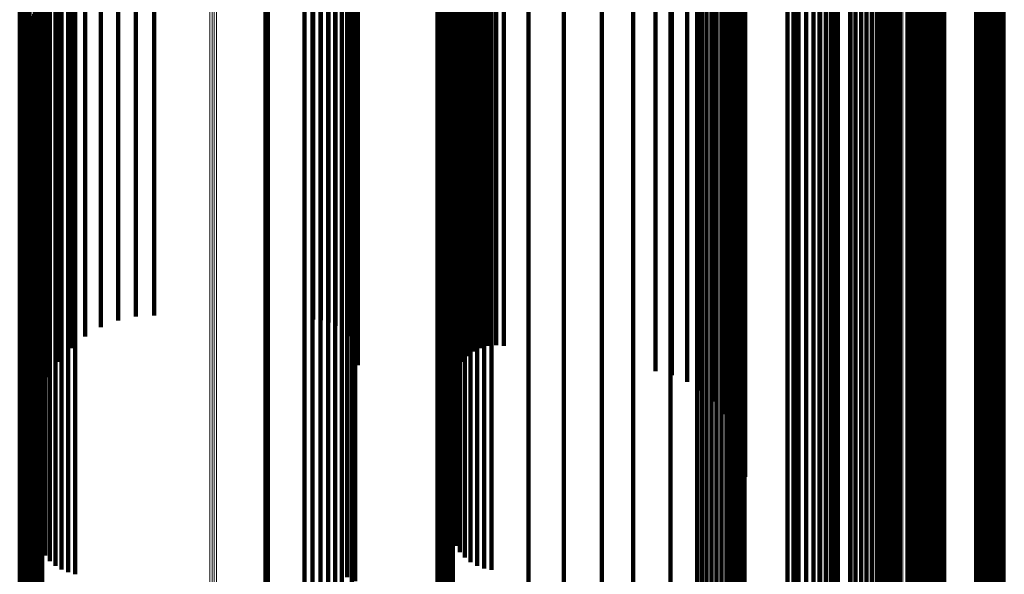
# Model space of a CAD drawing. Units: metres. Extents: x -4.394 to -4.324, y -0.139 to 0.509.
# Drawn here: x -4.359 to -4.324, y 0.439 to 0.459 of the extents above; entities that cross this region are included whole.
import ezdxf

# ---------------------------------------------------------------- set-up
doc = ezdxf.new("R2010")
doc.units = ezdxf.units.M
doc.linetypes.add('AUSGEZOGEN', pattern=[0])
doc.linetypes.add('VERDECKT2_S2', pattern=[0.09, 0.05, -0.04])
doc.layers.add('Standard', color=7, linetype='AUSGEZOGEN', lineweight=13)

msp = doc.modelspace()

# ---------------------------------------------------------------- linework, layer by layer
at = {"layer": 'Standard', "color": 253, "linetype": 'VERDECKT2_S2', "lineweight": 140, "transparency": 33554687}
for p, q in [((-4.332872, 0.465232), (-4.332872, 0.458467)), ((-4.332826, 0.464693), (-4.332826, 0.457941)), ((-4.358628, 0.464238), (-4.358628, 0.458381)), ((-4.358533, 0.464246), (-4.358533, 0.458389)), ((-4.358441, 0.464268), (-4.358441, 0.458411)), ((-4.358355, 0.464306), (-4.358355, 0.458448)), ((-4.358278, 0.464356), (-4.358278, 0.458497)), ((-4.349885, 0.464244), (-4.349885, 0.458388)), ((-4.349798, 0.464238), (-4.349798, 0.458381)), ((-4.343765, 0.464238), (-4.343765, 0.458381)), ((-4.34367, 0.464246), (-4.34367, 0.458389)), ((-4.343579, 0.464268), (-4.343579, 0.458411)), ((-4.343493, 0.464306), (-4.343493, 0.458448)), ((-4.343415, 0.464356), (-4.343415, 0.458497)), ((-4.33792, 0.464336), (-4.33792, 0.458478)), ((-4.353845, 0.46304), (-4.353845, 0.455396)), ((-4.335478, 0.463213), (-4.335478, 0.457378)), ((-4.358007, 0.462777), (-4.358007, 0.456072)), ((-4.35513, 0.462885), (-4.35513, 0.455245)), ((-4.354495, 0.463008), (-4.354495, 0.455365)), ((-4.348192, 0.462917), (-4.348192, 0.455276)), ((-4.347913, 0.462889), (-4.347913, 0.455249)), ((-4.347644, 0.46282), (-4.347644, 0.455182)), ((-4.347393, 0.462711), (-4.347393, 0.455075)), ((-4.343283, 0.462912), (-4.343283, 0.456203)), ((-4.329699, 0.462924), (-4.329699, 0.457927)), ((-4.326767, 0.462716), (-4.326767, 0.457723)), ((-4.357947, 0.462551), (-4.357947, 0.455851)), ((-4.35785, 0.462336), (-4.35785, 0.455641)), ((-4.356296, 0.46238), (-4.356296, 0.454754)), ((-4.355736, 0.462674), (-4.355736, 0.45504)), ((-4.347166, 0.462565), (-4.347166, 0.454934)), ((-4.34697, 0.462387), (-4.34697, 0.45476)), ((-4.343218, 0.462677), (-4.343218, 0.455975)), ((-4.343113, 0.462456), (-4.343113, 0.455758)), ((-4.329596, 0.462668), (-4.329596, 0.457675)), ((-4.329538, 0.462399), (-4.329538, 0.457411)), ((-4.326649, 0.462675), (-4.326649, 0.458469)), ((-4.326597, 0.462605), (-4.326597, 0.4584)), ((-4.326534, 0.462544), (-4.326534, 0.45834)), ((-4.326461, 0.462494), (-4.326461, 0.45829)), ((-4.32638, 0.462456), (-4.32638, 0.458253)), ((-4.326295, 0.462431), (-4.326295, 0.458229)), ((-4.326206, 0.46242), (-4.326206, 0.458218)), ((-4.326116, 0.462423), (-4.326116, 0.458221)), ((-4.326029, 0.46244), (-4.326029, 0.458238)), ((-4.325945, 0.462471), (-4.325945, 0.458268)), ((-4.325868, 0.462515), (-4.325868, 0.458311)), ((-4.325799, 0.46257), (-4.325799, 0.458365)), ((-4.325741, 0.462635), (-4.325741, 0.45843)), ((-4.357716, 0.462137), (-4.357716, 0.455447)), ((-4.356796, 0.462011), (-4.356796, 0.454395)), ((-4.346812, 0.462182), (-4.346812, 0.454561)), ((-4.34297, 0.462252), (-4.34297, 0.45556)), ((-4.342793, 0.462072), (-4.342793, 0.455384)), ((-4.342239, 0.46201), (-4.342239, 0.454394)), ((-4.341966, 0.462077), (-4.341966, 0.454459)), ((-4.341684, 0.4621), (-4.341684, 0.454482)), ((-4.341402, 0.462081), (-4.341402, 0.454463)), ((-4.329528, 0.462125), (-4.329528, 0.457142)), ((-4.357551, 0.46196), (-4.357551, 0.455275)), ((-4.357356, 0.461809), (-4.357356, 0.455127)), ((-4.357139, 0.461687), (-4.357139, 0.455008)), ((-4.346695, 0.461955), (-4.346695, 0.454341)), ((-4.346624, 0.461715), (-4.346624, 0.454107)), ((-4.342726, 0.461757), (-4.342726, 0.454148)), ((-4.342586, 0.461921), (-4.342586, 0.455237)), ((-4.342495, 0.461902), (-4.342495, 0.454289)), ((-4.342354, 0.461803), (-4.342354, 0.455121)), ((-4.342105, 0.46172), (-4.342105, 0.45504)), ((-4.341844, 0.461675), (-4.341844, 0.454996)), ((-4.333258, 0.461744), (-4.333258, 0.45594)), ((-4.329566, 0.461853), (-4.329566, 0.456875)), ((-4.357224, 0.461576), (-4.357224, 0.453972)), ((-4.356903, 0.461597), (-4.356903, 0.45492)), ((-4.356654, 0.461542), (-4.356654, 0.454867)), ((-4.346696, 0.461308), (-4.346696, 0.454638)), ((-4.346599, 0.461467), (-4.346599, 0.453866)), ((-4.343088, 0.461372), (-4.343088, 0.453774)), ((-4.342926, 0.461578), (-4.342926, 0.453974)), ((-4.329779, 0.461345), (-4.329779, 0.456376)), ((-4.32965, 0.46159), (-4.32965, 0.456617)), ((-4.327041, 0.461521), (-4.327041, 0.456549)), ((-4.327036, 0.461554), (-4.327036, 0.456581)), ((-4.327033, 0.461454), (-4.327033, 0.456484)), ((-4.327021, 0.461423), (-4.327021, 0.456453)), ((-4.327003, 0.461394), (-4.327003, 0.456424)), ((-4.326981, 0.461368), (-4.326981, 0.456399)), ((-4.326955, 0.461346), (-4.326955, 0.456377)), ((-4.326925, 0.461328), (-4.326925, 0.456359)), ((-4.326893, 0.461314), (-4.326893, 0.456346)), ((-4.326859, 0.461306), (-4.326859, 0.456338)), ((-4.326823, 0.461304), (-4.326823, 0.456336)), ((-4.324604, 0.461304), (-4.324604, 0.456336)), ((-4.324513, 0.461296), (-4.324513, 0.456328)), ((-4.357568, 0.461086), (-4.357568, 0.453495)), ((-4.346815, 0.461075), (-4.346815, 0.454411)), ((-4.343207, 0.461144), (-4.343207, 0.453552)), ((-4.339269, 0.46123), (-4.339269, 0.454562)), ((-4.336007, 0.461279), (-4.336007, 0.453683)), ((-4.33543, 0.461151), (-4.33543, 0.453559)), ((-4.334883, 0.460946), (-4.334883, 0.453359)), ((-4.329948, 0.461122), (-4.329948, 0.456157)), ((-4.324424, 0.461274), (-4.324424, 0.456307)), ((-4.32434, 0.461239), (-4.32434, 0.456272)), ((-4.324264, 0.46119), (-4.324264, 0.456224)), ((-4.324197, 0.46113), (-4.324197, 0.456165)), ((-4.324142, 0.46106), (-4.324142, 0.456097)), ((-4.324101, 0.460983), (-4.324101, 0.456021)), ((-4.347173, 0.460681), (-4.347173, 0.454026)), ((-4.346975, 0.460864), (-4.346975, 0.454204)), ((-4.343304, 0.46065), (-4.343304, 0.453072)), ((-4.34328, 0.460901), (-4.34328, 0.453315)), ((-4.334378, 0.460667), (-4.334378, 0.453088)), ((-4.330651, 0.460651), (-4.330651, 0.455695)), ((-4.330391, 0.460771), (-4.330391, 0.455812)), ((-4.330154, 0.460929), (-4.330154, 0.455968)), ((-4.324083, 0.460641), (-4.324083, 0.455685)), ((-4.324073, 0.4609), (-4.324073, 0.455939)), ((-4.324064, 0.460726), (-4.324064, 0.455769)), ((-4.324061, 0.460813), (-4.324061, 0.455854)), ((-4.357821, 0.460553), (-4.357821, 0.452977)), ((-4.348492, 0.460345), (-4.348492, 0.453698)), ((-4.34821, 0.460326), (-4.34821, 0.45368)), ((-4.34793, 0.460352), (-4.34793, 0.453705)), ((-4.347658, 0.460421), (-4.347658, 0.453773)), ((-4.347403, 0.460532), (-4.347403, 0.453881)), ((-4.336807, 0.460412), (-4.336807, 0.453764)), ((-4.333929, 0.460322), (-4.333929, 0.452753)), ((-4.331103, 0.460381), (-4.331103, 0.45543)), ((-4.331102, 0.460347), (-4.331102, 0.455397)), ((-4.331098, 0.460415), (-4.331098, 0.455463)), ((-4.331094, 0.460314), (-4.331094, 0.455364)), ((-4.331088, 0.460448), (-4.331088, 0.455495)), ((-4.331081, 0.460282), (-4.331081, 0.455333)), ((-4.331072, 0.460478), (-4.331072, 0.455525)), ((-4.331063, 0.460253), (-4.331063, 0.455304)), ((-4.331051, 0.460506), (-4.331051, 0.455552)), ((-4.331026, 0.46053), (-4.331026, 0.455576)), ((-4.330996, 0.46055), (-4.330996, 0.455595)), ((-4.330964, 0.460564), (-4.330964, 0.45561)), ((-4.330929, 0.460574), (-4.330929, 0.455619)), ((-4.326657, 0.460288), (-4.326657, 0.453643)), ((-4.326599, 0.460347), (-4.326599, 0.453701)), ((-4.326531, 0.460398), (-4.326531, 0.45375)), ((-4.326456, 0.460438), (-4.326456, 0.453789)), ((-4.326374, 0.460466), (-4.326374, 0.453817)), ((-4.326289, 0.460482), (-4.326289, 0.453833)), ((-4.326202, 0.460486), (-4.326202, 0.453836)), ((-4.326115, 0.460477), (-4.326115, 0.453827)), ((-4.326031, 0.460455), (-4.326031, 0.453806)), ((-4.324164, 0.460486), (-4.324164, 0.455532)), ((-4.324117, 0.46056), (-4.324117, 0.455606)), ((-4.357975, 0.459992), (-4.357975, 0.452432)), ((-4.333545, 0.45992), (-4.333545, 0.452361)), ((-4.332841, 0.459897), (-4.332841, 0.453261)), ((-4.331315, 0.459967), (-4.331315, 0.4542)), ((-4.33104, 0.460227), (-4.33104, 0.455278)), ((-4.331013, 0.460205), (-4.331013, 0.455257)), ((-4.330982, 0.460187), (-4.330982, 0.455239)), ((-4.330948, 0.460175), (-4.330948, 0.455227)), ((-4.32782, 0.459966), (-4.32782, 0.455022)), ((-4.327694, 0.460109), (-4.327694, 0.455163)), ((-4.327671, 0.460135), (-4.327671, 0.455188)), ((-4.327644, 0.460157), (-4.327644, 0.45521)), ((-4.327613, 0.460175), (-4.327613, 0.455227)), ((-4.327579, 0.460187), (-4.327579, 0.45524)), ((-4.327544, 0.460194), (-4.327544, 0.455246)), ((-4.327508, 0.460196), (-4.327508, 0.455248)), ((-4.327472, 0.460192), (-4.327472, 0.455244)), ((-4.327438, 0.460182), (-4.327438, 0.455234)), ((-4.327406, 0.460167), (-4.327406, 0.45522)), ((-4.327376, 0.460147), (-4.327376, 0.4552)), ((-4.327351, 0.460123), (-4.327351, 0.455176)), ((-4.32733, 0.460095), (-4.32733, 0.455149)), ((-4.327314, 0.460065), (-4.327314, 0.455119)), ((-4.326737, 0.460147), (-4.326737, 0.453506)), ((-4.326703, 0.46022), (-4.326703, 0.453577)), ((-4.323912, 0.459897), (-4.323912, 0.453261)), ((-4.323836, 0.459937), (-4.323836, 0.4533)), ((-4.323769, 0.459987), (-4.323769, 0.453349)), ((-4.323711, 0.460047), (-4.323711, 0.453407)), ((-4.323664, 0.460114), (-4.323664, 0.453473)), ((-4.32363, 0.460187), (-4.32363, 0.453544)), ((-4.357942, 0.459556), (-4.357942, 0.452928)), ((-4.357906, 0.459565), (-4.357906, 0.452937)), ((-4.357868, 0.459568), (-4.357868, 0.452941)), ((-4.357831, 0.459566), (-4.357831, 0.452938)), ((-4.343221, 0.459564), (-4.343221, 0.452936)), ((-4.332959, 0.459586), (-4.332959, 0.452958)), ((-4.332886, 0.459737), (-4.332886, 0.453105)), ((-4.329086, 0.459645), (-4.329086, 0.454707)), ((-4.328894, 0.459608), (-4.328894, 0.45467)), ((-4.328697, 0.459599), (-4.328697, 0.454662)), ((-4.328502, 0.459619), (-4.328502, 0.454682)), ((-4.328312, 0.459668), (-4.328312, 0.454729)), ((-4.328133, 0.459743), (-4.328133, 0.454803)), ((-4.327967, 0.459843), (-4.327967, 0.454901)), ((-4.324337, 0.45988), (-4.324337, 0.453244)), ((-4.324253, 0.459858), (-4.324253, 0.453223)), ((-4.324166, 0.459849), (-4.324166, 0.453214)), ((-4.324079, 0.459852), (-4.324079, 0.453218)), ((-4.323993, 0.459868), (-4.323993, 0.453233)), ((-4.358083, 0.45937), (-4.358083, 0.452747)), ((-4.35808, 0.459404), (-4.35808, 0.45278)), ((-4.35807, 0.459437), (-4.35807, 0.452813)), ((-4.358055, 0.459468), (-4.358055, 0.452843)), ((-4.358033, 0.459497), (-4.358033, 0.452871)), ((-4.358027, 0.459416), (-4.358027, 0.451872)), ((-4.340523, 0.459213), (-4.340523, 0.452594)), ((-4.334524, 0.45924), (-4.334524, 0.452621)), ((-4.333326, 0.459228), (-4.333326, 0.452608)), ((-4.333236, 0.459469), (-4.333236, 0.451923)), ((-4.333182, 0.459328), (-4.333182, 0.452706)), ((-4.333059, 0.459449), (-4.333059, 0.452824)), ((-4.334366, 0.45916), (-4.334366, 0.452542)), ((-4.334196, 0.459104), (-4.334196, 0.452488)), ((-4.334018, 0.459075), (-4.334018, 0.452459)), ((-4.333837, 0.459073), (-4.333837, 0.452457)), ((-4.333658, 0.459098), (-4.333658, 0.452482)), ((-4.333486, 0.45915), (-4.333486, 0.452533)), ((-4.33301, 0.458981), (-4.33301, 0.451448)), ((-4.358278, 0.458497), (-4.358278, 0.451895)), ((-4.358211, 0.458558), (-4.358211, 0.451955)), ((-4.358156, 0.458629), (-4.358156, 0.452024)), ((-4.358116, 0.458707), (-4.358116, 0.4521)), ((-4.358092, 0.458791), (-4.358092, 0.452182)), ((-4.343415, 0.458497), (-4.343415, 0.451895)), ((-4.343348, 0.458558), (-4.343348, 0.451955)), ((-4.343294, 0.458629), (-4.343294, 0.452024)), ((-4.343253, 0.458707), (-4.343253, 0.4521)), ((-4.343229, 0.458791), (-4.343229, 0.452182)), ((-4.328128, 0.458804), (-4.328128, 0.453062)), ((-4.326688, 0.458545), (-4.326688, 0.453627)), ((-4.358628, 0.458381), (-4.358628, 0.451782)), ((-4.358533, 0.458389), (-4.358533, 0.45179)), ((-4.358441, 0.458411), (-4.358441, 0.451811)), ((-4.358355, 0.458448), (-4.358355, 0.451847)), ((-4.349885, 0.458388), (-4.349885, 0.451789)), ((-4.349798, 0.458381), (-4.349798, 0.451782)), ((-4.343765, 0.458381), (-4.343765, 0.451782)), ((-4.34367, 0.458389), (-4.34367, 0.45179)), ((-4.343579, 0.458411), (-4.343579, 0.451811)), ((-4.343493, 0.458448), (-4.343493, 0.451847)), ((-4.33792, 0.458478), (-4.33792, 0.451877)), ((-4.332872, 0.458467), (-4.332872, 0.450949)), ((-4.326649, 0.458469), (-4.326649, 0.453552)), ((-4.326597, 0.4584), (-4.326597, 0.453484)), ((-4.326534, 0.45834), (-4.326534, 0.453425)), ((-4.326461, 0.45829), (-4.326461, 0.453377)), ((-4.32638, 0.458253), (-4.32638, 0.45334)), ((-4.326295, 0.458229), (-4.326295, 0.453316)), ((-4.326206, 0.458218), (-4.326206, 0.453305)), ((-4.326116, 0.458221), (-4.326116, 0.453308)), ((-4.326029, 0.458238), (-4.326029, 0.453325)), ((-4.325945, 0.458268), (-4.325945, 0.453355)), ((-4.325868, 0.458311), (-4.325868, 0.453397)), ((-4.325799, 0.458365), (-4.325799, 0.45345)), ((-4.325741, 0.45843), (-4.325741, 0.453513)), ((-4.332826, 0.457941), (-4.332826, 0.450437)), ((-4.329699, 0.457927), (-4.329699, 0.452203)), ((-4.329596, 0.457675), (-4.329596, 0.451957)), ((-4.326767, 0.457723), (-4.326767, 0.452003)), ((-4.335478, 0.457378), (-4.335478, 0.450803)), ((-4.329538, 0.457411), (-4.329538, 0.451698)), ((-4.329528, 0.457142), (-4.329528, 0.451435)), ((-4.329566, 0.456875), (-4.329566, 0.451173)), ((-4.32965, 0.456617), (-4.32965, 0.450921)), ((-4.327041, 0.456549), (-4.327041, 0.450854)), ((-4.327036, 0.456581), (-4.327036, 0.450886)), ((-4.327033, 0.456484), (-4.327033, 0.45079)), ((-4.327021, 0.456453), (-4.327021, 0.45076)), ((-4.327003, 0.456424), (-4.327003, 0.450732)), ((-4.326981, 0.456399), (-4.326981, 0.450707)), ((-4.358007, 0.456072), (-4.358007, 0.448619)), ((-4.343283, 0.456203), (-4.343283, 0.448747)), ((-4.329948, 0.456157), (-4.329948, 0.450471)), ((-4.329779, 0.456376), (-4.329779, 0.450684)), ((-4.326955, 0.456377), (-4.326955, 0.450685)), ((-4.326925, 0.456359), (-4.326925, 0.450668)), ((-4.326893, 0.456346), (-4.326893, 0.450655)), ((-4.326859, 0.456338), (-4.326859, 0.450648)), ((-4.326823, 0.456336), (-4.326823, 0.450645)), ((-4.324604, 0.456336), (-4.324604, 0.450645)), ((-4.324513, 0.456328), (-4.324513, 0.450638)), ((-4.324424, 0.456307), (-4.324424, 0.450617)), ((-4.32434, 0.456272), (-4.32434, 0.450583)), ((-4.324264, 0.456224), (-4.324264, 0.450536)), ((-4.324197, 0.456165), (-4.324197, 0.450478)), ((-4.324142, 0.456097), (-4.324142, 0.450411)), ((-4.357947, 0.455851), (-4.357947, 0.448405)), ((-4.343218, 0.455975), (-4.343218, 0.448525)), ((-4.343113, 0.455758), (-4.343113, 0.448314)), ((-4.333258, 0.45594), (-4.333258, 0.4494)), ((-4.330651, 0.455695), (-4.330651, 0.450018)), ((-4.330391, 0.455812), (-4.330391, 0.450133)), ((-4.330154, 0.455968), (-4.330154, 0.450285)), ((-4.324101, 0.456021), (-4.324101, 0.450337)), ((-4.324083, 0.455685), (-4.324083, 0.450008)), ((-4.324073, 0.455939), (-4.324073, 0.450257)), ((-4.324064, 0.455769), (-4.324064, 0.45009)), ((-4.324061, 0.455854), (-4.324061, 0.450174)), ((-4.35785, 0.455641), (-4.35785, 0.448201)), ((-4.357716, 0.455447), (-4.357716, 0.448012)), ((-4.354495, 0.455365), (-4.354495, 0.447946)), ((-4.353845, 0.455396), (-4.353845, 0.447982)), ((-4.34297, 0.45556), (-4.34297, 0.448121)), ((-4.342793, 0.455384), (-4.342793, 0.447951)), ((-4.331103, 0.45543), (-4.331103, 0.449758)), ((-4.331102, 0.455397), (-4.331102, 0.449726)), ((-4.331098, 0.455463), (-4.331098, 0.449791)), ((-4.331094, 0.455364), (-4.331094, 0.449694)), ((-4.331088, 0.455495), (-4.331088, 0.449822)), ((-4.331081, 0.455333), (-4.331081, 0.449663)), ((-4.331072, 0.455525), (-4.331072, 0.449852)), ((-4.331051, 0.455552), (-4.331051, 0.449878)), ((-4.331026, 0.455576), (-4.331026, 0.449901)), ((-4.330996, 0.455595), (-4.330996, 0.44992)), ((-4.330964, 0.45561), (-4.330964, 0.449934)), ((-4.330929, 0.455619), (-4.330929, 0.449944)), ((-4.324164, 0.455532), (-4.324164, 0.449859)), ((-4.324117, 0.455606), (-4.324117, 0.44993)), ((-4.357551, 0.455275), (-4.357551, 0.447844)), ((-4.357356, 0.455127), (-4.357356, 0.4477)), ((-4.357139, 0.455008), (-4.357139, 0.447584)), ((-4.355736, 0.45504), (-4.355736, 0.44757)), ((-4.35513, 0.455245), (-4.35513, 0.447808)), ((-4.348192, 0.455276), (-4.348192, 0.447843)), ((-4.347913, 0.455249), (-4.347913, 0.447812)), ((-4.347644, 0.455182), (-4.347644, 0.447734)), ((-4.347393, 0.455075), (-4.347393, 0.447611)), ((-4.342586, 0.455237), (-4.342586, 0.447807)), ((-4.342354, 0.455121), (-4.342354, 0.447695)), ((-4.342105, 0.45504), (-4.342105, 0.447616)), ((-4.341844, 0.454996), (-4.341844, 0.447573)), ((-4.331063, 0.455304), (-4.331063, 0.449635)), ((-4.33104, 0.455278), (-4.33104, 0.44961)), ((-4.331013, 0.455257), (-4.331013, 0.449589)), ((-4.330982, 0.455239), (-4.330982, 0.449572)), ((-4.330948, 0.455227), (-4.330948, 0.44956)), ((-4.32782, 0.455022), (-4.32782, 0.449359)), ((-4.327694, 0.455163), (-4.327694, 0.449497)), ((-4.327671, 0.455188), (-4.327671, 0.449522)), ((-4.327644, 0.45521), (-4.327644, 0.449543)), ((-4.327613, 0.455227), (-4.327613, 0.44956)), ((-4.327579, 0.45524), (-4.327579, 0.449572)), ((-4.327544, 0.455246), (-4.327544, 0.449579)), ((-4.327508, 0.455248), (-4.327508, 0.44958)), ((-4.327472, 0.455244), (-4.327472, 0.449576)), ((-4.327438, 0.455234), (-4.327438, 0.449567)), ((-4.327406, 0.45522), (-4.327406, 0.449552)), ((-4.327376, 0.4552), (-4.327376, 0.449533)), ((-4.327351, 0.455176), (-4.327351, 0.44951)), ((-4.32733, 0.455149), (-4.32733, 0.449484)), ((-4.327314, 0.455119), (-4.327314, 0.449454)), ((-4.356903, 0.45492), (-4.356903, 0.447499)), ((-4.356654, 0.454867), (-4.356654, 0.447447)), ((-4.356296, 0.454754), (-4.356296, 0.447239)), ((-4.347166, 0.454934), (-4.347166, 0.447447)), ((-4.34697, 0.45476), (-4.34697, 0.447247)), ((-4.346696, 0.454638), (-4.346696, 0.447225)), ((-4.329086, 0.454707), (-4.329086, 0.44905)), ((-4.328894, 0.45467), (-4.328894, 0.449015)), ((-4.328697, 0.454662), (-4.328697, 0.449007)), ((-4.328502, 0.454682), (-4.328502, 0.449026)), ((-4.328312, 0.454729), (-4.328312, 0.449072)), ((-4.328133, 0.454803), (-4.328133, 0.449144)), ((-4.327967, 0.454901), (-4.327967, 0.449241)), ((-4.356796, 0.454395), (-4.356796, 0.446823)), ((-4.346815, 0.454411), (-4.346815, 0.447004)), ((-4.346812, 0.454561), (-4.346812, 0.447016)), ((-4.346695, 0.454341), (-4.346695, 0.446761)), ((-4.342495, 0.454289), (-4.342495, 0.446701)), ((-4.342239, 0.454394), (-4.342239, 0.446822)), ((-4.341966, 0.454459), (-4.341966, 0.446897)), ((-4.341684, 0.454482), (-4.341684, 0.446924)), ((-4.341402, 0.454463), (-4.341402, 0.446902)), ((-4.339269, 0.454562), (-4.339269, 0.447151)), ((-4.357224, 0.453972), (-4.357224, 0.446333)), ((-4.347173, 0.454026), (-4.347173, 0.44663)), ((-4.346975, 0.454204), (-4.346975, 0.446803)), ((-4.346624, 0.454107), (-4.346624, 0.44649)), ((-4.342926, 0.453974), (-4.342926, 0.446336)), ((-4.342726, 0.454148), (-4.342726, 0.446537)), ((-4.331315, 0.4542), (-4.331315, 0.447702)), ((-4.348492, 0.453698), (-4.348492, 0.446311)), ((-4.34821, 0.45368), (-4.34821, 0.446293)), ((-4.34793, 0.453705), (-4.34793, 0.446318)), ((-4.347658, 0.453773), (-4.347658, 0.446383)), ((-4.347403, 0.453881), (-4.347403, 0.446488)), ((-4.346599, 0.453866), (-4.346599, 0.446211)), ((-4.343088, 0.453774), (-4.343088, 0.446104)), ((-4.336807, 0.453764), (-4.336807, 0.446375)), ((-4.336007, 0.453683), (-4.336007, 0.445999)), ((-4.326688, 0.453627), (-4.326688, 0.447993)), ((-4.326657, 0.453643), (-4.326657, 0.446257)), ((-4.326599, 0.453701), (-4.326599, 0.446313)), ((-4.326531, 0.45375), (-4.326531, 0.446361)), ((-4.326456, 0.453789), (-4.326456, 0.446399)), ((-4.326374, 0.453817), (-4.326374, 0.446426)), ((-4.326289, 0.453833), (-4.326289, 0.446442)), ((-4.326202, 0.453836), (-4.326202, 0.446445)), ((-4.326115, 0.453827), (-4.326115, 0.446436)), ((-4.326031, 0.453806), (-4.326031, 0.446416)), ((-4.357568, 0.453495), (-4.357568, 0.445782)), ((-4.34328, 0.453315), (-4.34328, 0.445574)), ((-4.343207, 0.453552), (-4.343207, 0.445847)), ((-4.33543, 0.453559), (-4.33543, 0.445855)), ((-4.334883, 0.453359), (-4.334883, 0.445624)), ((-4.332841, 0.453261), (-4.332841, 0.445886)), ((-4.326737, 0.453506), (-4.326737, 0.446124)), ((-4.326703, 0.453577), (-4.326703, 0.446193)), ((-4.326649, 0.453552), (-4.326649, 0.44792)), ((-4.326597, 0.453484), (-4.326597, 0.447854)), ((-4.326534, 0.453425), (-4.326534, 0.447796)), ((-4.326461, 0.453377), (-4.326461, 0.447748)), ((-4.32638, 0.45334), (-4.32638, 0.447712)), ((-4.326295, 0.453316), (-4.326295, 0.447689)), ((-4.326206, 0.453305), (-4.326206, 0.447678)), ((-4.326116, 0.453308), (-4.326116, 0.447681)), ((-4.326029, 0.453325), (-4.326029, 0.447698)), ((-4.325945, 0.453355), (-4.325945, 0.447727)), ((-4.325868, 0.453397), (-4.325868, 0.447768)), ((-4.325799, 0.45345), (-4.325799, 0.44782)), ((-4.325741, 0.453513), (-4.325741, 0.447882)), ((-4.324337, 0.453244), (-4.324337, 0.445869)), ((-4.323993, 0.453233), (-4.323993, 0.445859)), ((-4.323912, 0.453261), (-4.323912, 0.445886)), ((-4.323836, 0.4533), (-4.323836, 0.445924)), ((-4.323769, 0.453349), (-4.323769, 0.445972)), ((-4.323711, 0.453407), (-4.323711, 0.446028)), ((-4.323664, 0.453473), (-4.323664, 0.446092)), ((-4.32363, 0.453544), (-4.32363, 0.446161)), ((-4.357942, 0.452928), (-4.357942, 0.445562)), ((-4.357906, 0.452937), (-4.357906, 0.445571)), ((-4.357868, 0.452941), (-4.357868, 0.445574)), ((-4.357831, 0.452938), (-4.357831, 0.445572)), ((-4.357821, 0.452977), (-4.357821, 0.445182)), ((-4.343304, 0.453072), (-4.343304, 0.445292)), ((-4.343221, 0.452936), (-4.343221, 0.44557)), ((-4.334378, 0.453088), (-4.334378, 0.44531)), ((-4.332959, 0.452958), (-4.332959, 0.445591)), ((-4.332886, 0.453105), (-4.332886, 0.445734)), ((-4.328128, 0.453062), (-4.328128, 0.446591)), ((-4.324253, 0.453223), (-4.324253, 0.445849)), ((-4.324166, 0.453214), (-4.324166, 0.44584)), ((-4.324079, 0.453218), (-4.324079, 0.445843)), ((-4.358083, 0.452747), (-4.358083, 0.445386)), ((-4.35808, 0.45278), (-4.35808, 0.445418)), ((-4.35807, 0.452813), (-4.35807, 0.44545)), ((-4.358055, 0.452843), (-4.358055, 0.445479)), ((-4.358033, 0.452871), (-4.358033, 0.445506)), ((-4.340523, 0.452594), (-4.340523, 0.445237)), ((-4.334524, 0.452621), (-4.334524, 0.445263)), ((-4.334366, 0.452542), (-4.334366, 0.445186)), ((-4.333929, 0.452753), (-4.333929, 0.444922)), ((-4.333486, 0.452533), (-4.333486, 0.445178)), ((-4.333326, 0.452608), (-4.333326, 0.445251)), ((-4.333182, 0.452706), (-4.333182, 0.445346)), ((-4.333059, 0.452824), (-4.333059, 0.445461)), ((-4.358092, 0.452182), (-4.358092, 0.444836)), ((-4.357975, 0.452432), (-4.357975, 0.444551)), ((-4.343229, 0.452182), (-4.343229, 0.444836)), ((-4.334196, 0.452488), (-4.334196, 0.445134)), ((-4.334018, 0.452459), (-4.334018, 0.445106)), ((-4.333837, 0.452457), (-4.333837, 0.445104)), ((-4.333658, 0.452482), (-4.333658, 0.445128)), ((-4.333545, 0.452361), (-4.333545, 0.444469)), ((-4.329699, 0.452203), (-4.329699, 0.445753)), ((-4.358355, 0.451847), (-4.358355, 0.444511)), ((-4.358278, 0.451895), (-4.358278, 0.444558)), ((-4.358211, 0.451955), (-4.358211, 0.444616)), ((-4.358156, 0.452024), (-4.358156, 0.444683)), ((-4.358116, 0.4521), (-4.358116, 0.444757)), ((-4.358027, 0.451872), (-4.358027, 0.443902)), ((-4.343493, 0.451847), (-4.343493, 0.444511)), ((-4.343415, 0.451895), (-4.343415, 0.444558)), ((-4.343348, 0.451955), (-4.343348, 0.444616)), ((-4.343294, 0.452024), (-4.343294, 0.444683)), ((-4.343253, 0.4521), (-4.343253, 0.444757)), ((-4.33792, 0.451877), (-4.33792, 0.444539)), ((-4.333236, 0.451923), (-4.333236, 0.443961)), ((-4.329596, 0.451957), (-4.329596, 0.445513)), ((-4.326767, 0.452003), (-4.326767, 0.445558)), ((-4.358628, 0.451782), (-4.358628, 0.444448)), ((-4.358533, 0.45179), (-4.358533, 0.444455)), ((-4.358441, 0.451811), (-4.358441, 0.444476)), ((-4.349885, 0.451789), (-4.349885, 0.444454)), ((-4.349798, 0.451782), (-4.349798, 0.444448)), ((-4.343765, 0.451782), (-4.343765, 0.444448)), ((-4.34367, 0.45179), (-4.34367, 0.444455)), ((-4.343579, 0.451811), (-4.343579, 0.444476)), ((-4.329538, 0.451698), (-4.329538, 0.445261)), ((-4.33301, 0.451448), (-4.33301, 0.443412)), ((-4.329566, 0.451173), (-4.329566, 0.444748)), ((-4.329528, 0.451435), (-4.329528, 0.445003)), ((-4.335478, 0.450803), (-4.335478, 0.443495)), ((-4.332872, 0.450949), (-4.332872, 0.442834)), ((-4.32965, 0.450921), (-4.32965, 0.444502)), ((-4.327041, 0.450854), (-4.327041, 0.444437)), ((-4.327036, 0.450886), (-4.327036, 0.444468)), ((-4.327033, 0.45079), (-4.327033, 0.444374)), ((-4.332826, 0.450437), (-4.332826, 0.442242)), ((-4.329948, 0.450471), (-4.329948, 0.444063)), ((-4.329779, 0.450684), (-4.329779, 0.444271)), ((-4.327021, 0.45076), (-4.327021, 0.444345)), ((-4.327003, 0.450732), (-4.327003, 0.444318)), ((-4.326981, 0.450707), (-4.326981, 0.444293)), ((-4.326955, 0.450685), (-4.326955, 0.444272)), ((-4.326925, 0.450668), (-4.326925, 0.444255)), ((-4.326893, 0.450655), (-4.326893, 0.444243)), ((-4.326859, 0.450648), (-4.326859, 0.444235)), ((-4.326823, 0.450645), (-4.326823, 0.444233)), ((-4.324604, 0.450645), (-4.324604, 0.444233)), ((-4.324513, 0.450638), (-4.324513, 0.444226)), ((-4.324424, 0.450617), (-4.324424, 0.444206)), ((-4.32434, 0.450583), (-4.32434, 0.444172)), ((-4.324264, 0.450536), (-4.324264, 0.444127)), ((-4.324197, 0.450478), (-4.324197, 0.44407)), ((-4.330391, 0.450133), (-4.330391, 0.443733)), ((-4.330154, 0.450285), (-4.330154, 0.443882)), ((-4.324142, 0.450411), (-4.324142, 0.444005)), ((-4.324101, 0.450337), (-4.324101, 0.443932)), ((-4.324073, 0.450257), (-4.324073, 0.443854)), ((-4.324064, 0.45009), (-4.324064, 0.443691)), ((-4.324061, 0.450174), (-4.324061, 0.443773)), ((-4.331103, 0.449758), (-4.331103, 0.443368)), ((-4.331102, 0.449726), (-4.331102, 0.443336)), ((-4.331098, 0.449791), (-4.331098, 0.443399)), ((-4.331088, 0.449822), (-4.331088, 0.44343)), ((-4.331072, 0.449852), (-4.331072, 0.443459)), ((-4.331051, 0.449878), (-4.331051, 0.443485)), ((-4.331026, 0.449901), (-4.331026, 0.443507)), ((-4.330996, 0.44992), (-4.330996, 0.443526)), ((-4.330964, 0.449934), (-4.330964, 0.443539)), ((-4.330929, 0.449944), (-4.330929, 0.443548)), ((-4.330651, 0.450018), (-4.330651, 0.443621)), ((-4.324164, 0.449859), (-4.324164, 0.443466)), ((-4.324117, 0.44993), (-4.324117, 0.443536)), ((-4.324083, 0.450008), (-4.324083, 0.443612)), ((-4.333258, 0.4494), (-4.333258, 0.442131)), ((-4.331094, 0.449694), (-4.331094, 0.443304)), ((-4.331081, 0.449663), (-4.331081, 0.443275)), ((-4.331063, 0.449635), (-4.331063, 0.443247)), ((-4.33104, 0.44961), (-4.33104, 0.443223)), ((-4.331013, 0.449589), (-4.331013, 0.443202)), ((-4.330982, 0.449572), (-4.330982, 0.443186)), ((-4.330948, 0.44956), (-4.330948, 0.443174)), ((-4.327694, 0.449497), (-4.327694, 0.443112)), ((-4.327671, 0.449522), (-4.327671, 0.443137)), ((-4.327644, 0.449543), (-4.327644, 0.443158)), ((-4.327613, 0.44956), (-4.327613, 0.443174)), ((-4.327579, 0.449572), (-4.327579, 0.443186)), ((-4.327544, 0.449579), (-4.327544, 0.443192)), ((-4.327508, 0.44958), (-4.327508, 0.443194)), ((-4.327472, 0.449576), (-4.327472, 0.44319)), ((-4.327438, 0.449567), (-4.327438, 0.443181)), ((-4.327406, 0.449552), (-4.327406, 0.443167)), ((-4.327376, 0.449533), (-4.327376, 0.443148)), ((-4.327351, 0.44951), (-4.327351, 0.443126)), ((-4.32733, 0.449484), (-4.32733, 0.443099)), ((-4.327314, 0.449454), (-4.327314, 0.443071)), ((-4.329086, 0.44905), (-4.329086, 0.442677)), ((-4.328502, 0.449026), (-4.328502, 0.442653)), ((-4.328312, 0.449072), (-4.328312, 0.442698)), ((-4.328133, 0.449144), (-4.328133, 0.442769)), ((-4.327967, 0.449241), (-4.327967, 0.442863)), ((-4.32782, 0.449359), (-4.32782, 0.442978)), ((-4.343283, 0.448747), (-4.343283, 0.440556)), ((-4.328894, 0.449015), (-4.328894, 0.442642)), ((-4.328697, 0.449007), (-4.328697, 0.442634)), ((-4.358007, 0.448619), (-4.358007, 0.440433)), ((-4.357947, 0.448405), (-4.357947, 0.440224)), ((-4.343218, 0.448525), (-4.343218, 0.440341)), ((-4.35785, 0.448201), (-4.35785, 0.440027)), ((-4.357716, 0.448012), (-4.357716, 0.439844)), ((-4.343113, 0.448314), (-4.343113, 0.440137)), ((-4.34297, 0.448121), (-4.34297, 0.43995)), ((-4.326688, 0.447993), (-4.326688, 0.441645)), ((-4.357551, 0.447844), (-4.357551, 0.439681)), ((-4.357356, 0.4477), (-4.357356, 0.439542)), ((-4.342793, 0.447951), (-4.342793, 0.439785)), ((-4.342586, 0.447807), (-4.342586, 0.439646)), ((-4.342354, 0.447695), (-4.342354, 0.439537)), ((-4.331315, 0.447702), (-4.331315, 0.44048)), ((-4.326649, 0.44792), (-4.326649, 0.441574)), ((-4.326597, 0.447854), (-4.326597, 0.441509)), ((-4.326534, 0.447796), (-4.326534, 0.441452)), ((-4.326461, 0.447748), (-4.326461, 0.441406)), ((-4.32638, 0.447712), (-4.32638, 0.441371)), ((-4.326295, 0.447689), (-4.326295, 0.441348)), ((-4.326206, 0.447678), (-4.326206, 0.441338)), ((-4.326116, 0.447681), (-4.326116, 0.441341)), ((-4.326029, 0.447698), (-4.326029, 0.441357)), ((-4.325945, 0.447727), (-4.325945, 0.441385)), ((-4.325868, 0.447768), (-4.325868, 0.441425)), ((-4.325799, 0.44782), (-4.325799, 0.441476)), ((-4.325741, 0.447882), (-4.325741, 0.441537)), ((-4.357139, 0.447584), (-4.357139, 0.43943)), ((-4.356903, 0.447499), (-4.356903, 0.439347)), ((-4.356654, 0.447447), (-4.356654, 0.439297)), ((-4.342105, 0.447616), (-4.342105, 0.43946)), ((-4.341844, 0.447573), (-4.341844, 0.439419)), ((-4.346815, 0.447004), (-4.346815, 0.438867)), ((-4.346696, 0.447225), (-4.346696, 0.439082)), ((-4.339269, 0.447151), (-4.339269, 0.43901)), ((-4.347173, 0.44663), (-4.347173, 0.438505)), ((-4.346975, 0.446803), (-4.346975, 0.438673)), ((-4.328128, 0.446591), (-4.328128, 0.439399)), ((-4.348492, 0.446311), (-4.348492, 0.438196)), ((-4.34821, 0.446293), (-4.34821, 0.438179)), ((-4.34793, 0.446318), (-4.34793, 0.438202)), ((-4.347658, 0.446383), (-4.347658, 0.438266)), ((-4.347403, 0.446488), (-4.347403, 0.438368)), ((-4.336807, 0.446375), (-4.336807, 0.438258)), ((-4.326657, 0.446257), (-4.326657, 0.438144)), ((-4.326599, 0.446313), (-4.326599, 0.438198)), ((-4.326531, 0.446361), (-4.326531, 0.438245)), ((-4.326456, 0.446399), (-4.326456, 0.438281)), ((-4.326374, 0.446426), (-4.326374, 0.438308)), ((-4.326289, 0.446442), (-4.326289, 0.438323)), ((-4.326202, 0.446445), (-4.326202, 0.438326)), ((-4.326115, 0.446436), (-4.326115, 0.438317)), ((-4.326031, 0.446416), (-4.326031, 0.438297)), ((-4.332841, 0.445886), (-4.332841, 0.437784)), ((-4.326737, 0.446124), (-4.326737, 0.438014)), ((-4.326703, 0.446193), (-4.326703, 0.438082)), ((-4.323912, 0.445886), (-4.323912, 0.437784)), ((-4.323836, 0.445924), (-4.323836, 0.437821)), ((-4.323769, 0.445972), (-4.323769, 0.437867)), ((-4.323711, 0.446028), (-4.323711, 0.437922)), ((-4.323664, 0.446092), (-4.323664, 0.437984)), ((-4.32363, 0.446161), (-4.32363, 0.438051)), ((-4.357942, 0.445562), (-4.357942, 0.43747)), ((-4.357906, 0.445571), (-4.357906, 0.437479)), ((-4.357868, 0.445574), (-4.357868, 0.437482)), ((-4.357831, 0.445572), (-4.357831, 0.43748)), ((-4.343221, 0.44557), (-4.343221, 0.437478)), ((-4.332959, 0.445591), (-4.332959, 0.437499)), ((-4.332886, 0.445734), (-4.332886, 0.437637)), ((-4.329699, 0.445753), (-4.329699, 0.438584)), ((-4.326767, 0.445558), (-4.326767, 0.438395)), ((-4.324337, 0.445869), (-4.324337, 0.437768)), ((-4.324253, 0.445849), (-4.324253, 0.437748)), ((-4.324166, 0.44584), (-4.324166, 0.43774)), ((-4.324079, 0.445843), (-4.324079, 0.437743)), ((-4.323993, 0.445859), (-4.323993, 0.437758)), ((-4.358083, 0.445386), (-4.358083, 0.4373)), ((-4.35808, 0.445418), (-4.35808, 0.437331)), ((-4.35807, 0.44545), (-4.35807, 0.437362)), ((-4.358055, 0.445479), (-4.358055, 0.43739)), ((-4.358033, 0.445506), (-4.358033, 0.437416)), ((-4.340523, 0.445237), (-4.340523, 0.437155)), ((-4.334524, 0.445263), (-4.334524, 0.437181)), ((-4.334366, 0.445186), (-4.334366, 0.437106)), ((-4.333486, 0.445178), (-4.333486, 0.437098)), ((-4.333326, 0.445251), (-4.333326, 0.437169)), ((-4.333182, 0.445346), (-4.333182, 0.437261)), ((-4.333059, 0.445461), (-4.333059, 0.437372)), ((-4.329596, 0.445513), (-4.329596, 0.438351)), ((-4.329538, 0.445261), (-4.329538, 0.438105)), ((-4.358092, 0.444836), (-4.358092, 0.436767)), ((-4.343229, 0.444836), (-4.343229, 0.436767)), ((-4.334196, 0.445134), (-4.334196, 0.437055)), ((-4.334018, 0.445106), (-4.334018, 0.437028)), ((-4.333837, 0.445104), (-4.333837, 0.437026)), ((-4.333658, 0.445128), (-4.333658, 0.43705)), ((-4.329528, 0.445003), (-4.329528, 0.437855)), ((-4.358441, 0.444476), (-4.358441, 0.436418)), ((-4.358355, 0.444511), (-4.358355, 0.436452)), ((-4.358278, 0.444558), (-4.358278, 0.436497)), ((-4.358211, 0.444616), (-4.358211, 0.436553)), ((-4.358156, 0.444683), (-4.358156, 0.436618)), ((-4.358116, 0.444757), (-4.358116, 0.43669)), ((-4.343579, 0.444476), (-4.343579, 0.436418)), ((-4.343493, 0.444511), (-4.343493, 0.436452)), ((-4.343415, 0.444558), (-4.343415, 0.436497)), ((-4.343348, 0.444616), (-4.343348, 0.436553)), ((-4.343294, 0.444683), (-4.343294, 0.436618)), ((-4.343253, 0.444757), (-4.343253, 0.43669)), ((-4.33792, 0.444539), (-4.33792, 0.436479)), ((-4.32965, 0.444502), (-4.32965, 0.437368)), ((-4.329566, 0.444748), (-4.329566, 0.437607)), ((-4.358628, 0.444448), (-4.358628, 0.436391)), ((-4.358533, 0.444455), (-4.358533, 0.436398)), ((-4.349885, 0.444454), (-4.349885, 0.436397)), ((-4.349798, 0.444448), (-4.349798, 0.436391)), ((-4.343765, 0.444448), (-4.343765, 0.436391)), ((-4.34367, 0.444455), (-4.34367, 0.436398)), ((-4.329779, 0.444271), (-4.329779, 0.437143)), ((-4.327041, 0.444437), (-4.327041, 0.437304)), ((-4.327036, 0.444468), (-4.327036, 0.437334)), ((-4.327033, 0.444374), (-4.327033, 0.437244)), ((-4.327021, 0.444345), (-4.327021, 0.437215)), ((-4.327003, 0.444318), (-4.327003, 0.437189)), ((-4.326981, 0.444293), (-4.326981, 0.437165)), ((-4.326955, 0.444272), (-4.326955, 0.437144)), ((-4.326925, 0.444255), (-4.326925, 0.437128)), ((-4.326893, 0.444243), (-4.326893, 0.437116)), ((-4.326859, 0.444235), (-4.326859, 0.437109)), ((-4.326823, 0.444233), (-4.326823, 0.437106)), ((-4.324604, 0.444233), (-4.324604, 0.437106)), ((-4.324513, 0.444226), (-4.324513, 0.437099)), ((-4.324424, 0.444206), (-4.324424, 0.437079)), ((-4.32434, 0.444172), (-4.32434, 0.437047)), ((-4.324264, 0.444127), (-4.324264, 0.437003)), ((-4.330154, 0.443882), (-4.330154, 0.436764)), ((-4.329948, 0.444063), (-4.329948, 0.436941)), ((-4.324197, 0.44407), (-4.324197, 0.436948)), ((-4.324142, 0.444005), (-4.324142, 0.436884)), ((-4.324101, 0.443932), (-4.324101, 0.436813)), ((-4.324073, 0.443854), (-4.324073, 0.436738)), ((-4.324061, 0.443773), (-4.324061, 0.436659)), ((-4.335478, 0.443495), (-4.335478, 0.435468)), ((-4.331088, 0.44343), (-4.331088, 0.436325)), ((-4.331072, 0.443459), (-4.331072, 0.436353)), ((-4.331051, 0.443485), (-4.331051, 0.436378)), ((-4.331026, 0.443507), (-4.331026, 0.4364)), ((-4.330996, 0.443526), (-4.330996, 0.436418)), ((-4.330964, 0.443539), (-4.330964, 0.436432)), ((-4.330929, 0.443548), (-4.330929, 0.43644)), ((-4.330651, 0.443621), (-4.330651, 0.436511)), ((-4.330391, 0.443733), (-4.330391, 0.43662)), ((-4.324164, 0.443466), (-4.324164, 0.43636)), ((-4.324117, 0.443536), (-4.324117, 0.436428)), ((-4.324083, 0.443612), (-4.324083, 0.436502)), ((-4.324064, 0.443691), (-4.324064, 0.436579)), ((-4.331103, 0.443368), (-4.331103, 0.436265)), ((-4.331102, 0.443336), (-4.331102, 0.436234)), ((-4.331098, 0.443399), (-4.331098, 0.436295)), ((-4.331094, 0.443304), (-4.331094, 0.436203)), ((-4.331081, 0.443275), (-4.331081, 0.436174)), ((-4.331063, 0.443247), (-4.331063, 0.436147)), ((-4.33104, 0.443223), (-4.33104, 0.436124)), ((-4.331013, 0.443202), (-4.331013, 0.436104)), ((-4.330982, 0.443186), (-4.330982, 0.436088)), ((-4.330948, 0.443174), (-4.330948, 0.436076)), ((-4.327694, 0.443112), (-4.327694, 0.436016)), ((-4.327671, 0.443137), (-4.327671, 0.43604)), ((-4.327644, 0.443158), (-4.327644, 0.43606)), ((-4.327613, 0.443174), (-4.327613, 0.436076)), ((-4.327579, 0.443186), (-4.327579, 0.436088)), ((-4.327544, 0.443192), (-4.327544, 0.436094)), ((-4.327508, 0.443194), (-4.327508, 0.436095)), ((-4.327472, 0.44319), (-4.327472, 0.436092)), ((-4.327438, 0.443181), (-4.327438, 0.436083)), ((-4.327406, 0.443167), (-4.327406, 0.436069)), ((-4.327376, 0.443148), (-4.327376, 0.436051)), ((-4.327351, 0.443126), (-4.327351, 0.436029)), ((-4.32733, 0.443099), (-4.32733, 0.436004)), ((-4.327314, 0.443071), (-4.327314, 0.435976)), ((-4.328133, 0.442769), (-4.328133, 0.435682)), ((-4.327967, 0.442863), (-4.327967, 0.435774)), ((-4.32782, 0.442978), (-4.32782, 0.435886)), ((-4.329086, 0.442677), (-4.329086, 0.435593)), ((-4.328894, 0.442642), (-4.328894, 0.435559)), ((-4.328697, 0.442634), (-4.328697, 0.435551)), ((-4.328502, 0.442653), (-4.328502, 0.43557)), ((-4.328312, 0.442698), (-4.328312, 0.435614)), ((-4.333258, 0.442131), (-4.333258, 0.434146)), ((-4.326688, 0.441645), (-4.326688, 0.434589)), ((-4.326649, 0.441574), (-4.326649, 0.43452)), ((-4.326597, 0.441509), (-4.326597, 0.434457)), ((-4.326534, 0.441452), (-4.326534, 0.434402)), ((-4.326461, 0.441406), (-4.326461, 0.434357)), ((-4.32638, 0.441371), (-4.32638, 0.434323)), ((-4.326295, 0.441348), (-4.326295, 0.434301)), ((-4.326206, 0.441338), (-4.326206, 0.434291)), ((-4.326116, 0.441341), (-4.326116, 0.434294)), ((-4.326029, 0.441357), (-4.326029, 0.434309)), ((-4.325945, 0.441385), (-4.325945, 0.434337)), ((-4.325868, 0.441425), (-4.325868, 0.434376)), ((-4.325799, 0.441476), (-4.325799, 0.434425)), ((-4.325741, 0.441537), (-4.325741, 0.434484)), ((-4.358007, 0.440433), (-4.358007, 0.440433)), ((-4.343283, 0.440556), (-4.343283, 0.440556)), ((-4.343218, 0.440341), (-4.343218, 0.440341)), ((-4.331315, 0.44048), (-4.331315, 0.432546)), ((-4.357947, 0.440224), (-4.357947, 0.439889)), ((-4.35785, 0.440027), (-4.35785, 0.439652)), ((-4.343113, 0.440137), (-4.343113, 0.439784)), ((-4.34297, 0.43995), (-4.34297, 0.43956)), ((-4.357716, 0.439844), (-4.357716, 0.439434)), ((-4.357551, 0.439681), (-4.357551, 0.43924)), ((-4.342793, 0.439785), (-4.342793, 0.439363)), ((-4.342586, 0.439646), (-4.342586, 0.439197)), ((-4.357356, 0.439542), (-4.357356, 0.439073)), ((-4.357139, 0.43943), (-4.357139, 0.438939)), ((-4.356903, 0.439347), (-4.356903, 0.438841)), ((-4.356654, 0.439297), (-4.356654, 0.438781)), ((-4.342354, 0.439537), (-4.342354, 0.439067)), ((-4.342105, 0.43946), (-4.342105, 0.438976)), ((-4.341844, 0.439419), (-4.341844, 0.438927)), ((-4.328128, 0.439399), (-4.328128, 0.431499)), ((-4.346815, 0.438867), (-4.346815, 0.438267)), ((-4.346696, 0.439082), (-4.346696, 0.438523)), ((-4.339269, 0.43901), (-4.339269, 0.438438))]:
    msp.add_line(p, q, dxfattribs=at)
at = {"layer": 'Standard', "color": 7, "linetype": 'AUSGEZOGEN', "lineweight": 13, "transparency": 33554687}
for p, q in [((-4.330236, 0.46468), (-4.330236, 0.456991)), ((-4.329608, 0.464544), (-4.329608, 0.456858)), ((-4.329011, 0.464322), (-4.329011, 0.456642)), ((-4.32846, 0.46402), (-4.32846, 0.456349)), ((-4.327969, 0.463646), (-4.327969, 0.455985)), ((-4.32755, 0.463208), (-4.32755, 0.455559)), ((-4.327213, 0.462717), (-4.327213, 0.455082)), ((-4.326966, 0.462186), (-4.326966, 0.454565)), ((-4.326816, 0.461627), (-4.326816, 0.454022)), ((-4.326765, 0.461054), (-4.326765, 0.453465)), ((-4.351861, 0.459991), (-4.351861, 0.45145)), ((-4.351784, 0.460004), (-4.351784, 0.451463)), ((-4.351706, 0.460007), (-4.351706, 0.451467)), ((-4.351628, 0.460001), (-4.351628, 0.451461)), ((-4.326757, 0.458923), (-4.326757, 0.451392)), ((-4.326734, 0.458843), (-4.326734, 0.451314)), ((-4.324311, 0.459037), (-4.324311, 0.451503)), ((-4.324221, 0.459055), (-4.324221, 0.45152)), ((-4.324128, 0.459059), (-4.324128, 0.451524)), ((-4.324036, 0.459049), (-4.324036, 0.451515)), ((-4.323947, 0.459026), (-4.323947, 0.451492)), ((-4.323864, 0.458989), (-4.323864, 0.451456)), ((-4.323789, 0.45894), (-4.323789, 0.451409)), ((-4.323724, 0.458881), (-4.323724, 0.451351)), ((-4.326695, 0.458768), (-4.326695, 0.451241)), ((-4.326643, 0.4587), (-4.326643, 0.451175)), ((-4.326579, 0.458641), (-4.326579, 0.451117)), ((-4.326504, 0.458592), (-4.326504, 0.45107)), ((-4.326421, 0.458555), (-4.326421, 0.451034)), ((-4.326332, 0.458532), (-4.326332, 0.451011)), ((-4.32624, 0.458522), (-4.32624, 0.451002)), ((-4.326147, 0.458526), (-4.326147, 0.451006)), ((-4.326056, 0.458544), (-4.326056, 0.451024)), ((-4.323672, 0.458813), (-4.323672, 0.451285)), ((-4.323634, 0.458738), (-4.323634, 0.451212)), ((-4.32361, 0.458658), (-4.32361, 0.451134)), ((-4.323602, 0.458576), (-4.323602, 0.451055)), ((-4.330236, 0.456991), (-4.330236, 0.448544)), ((-4.329608, 0.456858), (-4.329608, 0.448415)), ((-4.329011, 0.456642), (-4.329011, 0.448206)), ((-4.32846, 0.456349), (-4.32846, 0.447922)), ((-4.327969, 0.455985), (-4.327969, 0.447569)), ((-4.32755, 0.455559), (-4.32755, 0.447157)), ((-4.327213, 0.455082), (-4.327213, 0.446694)), ((-4.326966, 0.454565), (-4.326966, 0.446194)), ((-4.326816, 0.454022), (-4.326816, 0.445667)), ((-4.326765, 0.453465), (-4.326765, 0.445127)), ((-4.324311, 0.451503), (-4.324311, 0.443226)), ((-4.324221, 0.45152), (-4.324221, 0.443243)), ((-4.324128, 0.451524), (-4.324128, 0.443247)), ((-4.324036, 0.451515), (-4.324036, 0.443238)), ((-4.323947, 0.451492), (-4.323947, 0.443216)), ((-4.351861, 0.45145), (-4.351861, 0.442165)), ((-4.351784, 0.451463), (-4.351784, 0.442177)), ((-4.351706, 0.451467), (-4.351706, 0.442181)), ((-4.351628, 0.451461), (-4.351628, 0.442175)), ((-4.326757, 0.451392), (-4.326757, 0.443119)), ((-4.326734, 0.451314), (-4.326734, 0.443044)), ((-4.326695, 0.451241), (-4.326695, 0.442973)), ((-4.326643, 0.451175), (-4.326643, 0.442909)), ((-4.323864, 0.451456), (-4.323864, 0.443181)), ((-4.323789, 0.451409), (-4.323789, 0.443135)), ((-4.323724, 0.451351), (-4.323724, 0.44308)), ((-4.323672, 0.451285), (-4.323672, 0.443015)), ((-4.323634, 0.451212), (-4.323634, 0.442945)), ((-4.32361, 0.451134), (-4.32361, 0.442869)), ((-4.326579, 0.451117), (-4.326579, 0.442853)), ((-4.326504, 0.45107), (-4.326504, 0.442807)), ((-4.326421, 0.451034), (-4.326421, 0.442772)), ((-4.326332, 0.451011), (-4.326332, 0.44275)), ((-4.32624, 0.451002), (-4.32624, 0.442741)), ((-4.326147, 0.451006), (-4.326147, 0.442745)), ((-4.326056, 0.451024), (-4.326056, 0.442762)), ((-4.323602, 0.451055), (-4.323602, 0.442792)), ((-4.330236, 0.448544), (-4.330236, 0.43936)), ((-4.329608, 0.448415), (-4.329608, 0.439235)), ((-4.329011, 0.448206), (-4.329011, 0.439034)), ((-4.32846, 0.447922), (-4.32846, 0.438759)), ((-4.327969, 0.447569), (-4.327969, 0.438419)), ((-4.32755, 0.447157), (-4.32755, 0.438021)), ((-4.327213, 0.446694), (-4.327213, 0.437575)), ((-4.326966, 0.446194), (-4.326966, 0.437091)), ((-4.326816, 0.445667), (-4.326816, 0.436583)), ((-4.326765, 0.445127), (-4.326765, 0.436062)), ((-4.326757, 0.443119), (-4.326757, 0.434124)), ((-4.324311, 0.443226), (-4.324311, 0.434227)), ((-4.324221, 0.443243), (-4.324221, 0.434244)), ((-4.324128, 0.443247), (-4.324128, 0.434248)), ((-4.324036, 0.443238), (-4.324036, 0.434239)), ((-4.323947, 0.443216), (-4.323947, 0.434217)), ((-4.323864, 0.443181), (-4.323864, 0.434184)), ((-4.323789, 0.443135), (-4.323789, 0.43414)), ((-4.323724, 0.44308), (-4.323724, 0.434086)), ((-4.326734, 0.443044), (-4.326734, 0.434051)), ((-4.326695, 0.442973), (-4.326695, 0.433983)), ((-4.326643, 0.442909), (-4.326643, 0.433921)), ((-4.326579, 0.442853), (-4.326579, 0.433867)), ((-4.326504, 0.442807), (-4.326504, 0.433823)), ((-4.326421, 0.442772), (-4.326421, 0.43379)), ((-4.326332, 0.44275), (-4.326332, 0.433768)), ((-4.32624, 0.442741), (-4.32624, 0.433759)), ((-4.326147, 0.442745), (-4.326147, 0.433763)), ((-4.326056, 0.442762), (-4.326056, 0.43378)), ((-4.323672, 0.443015), (-4.323672, 0.434024)), ((-4.323634, 0.442945), (-4.323634, 0.433956)), ((-4.32361, 0.442869), (-4.32361, 0.433883)), ((-4.323602, 0.442792), (-4.323602, 0.433808)), ((-4.351861, 0.442165), (-4.351861, 0.43216)), ((-4.351784, 0.442177), (-4.351784, 0.432172)), ((-4.351706, 0.442181), (-4.351706, 0.432176)), ((-4.351628, 0.442175), (-4.351628, 0.43217)), ((-4.330236, 0.43936), (-4.330236, 0.429465)), ((-4.329608, 0.439235), (-4.329608, 0.429345)), ((-4.329011, 0.439034), (-4.329011, 0.429151))]:
    msp.add_line(p, q, dxfattribs=at)

doc.saveas('drawing.dxf')
